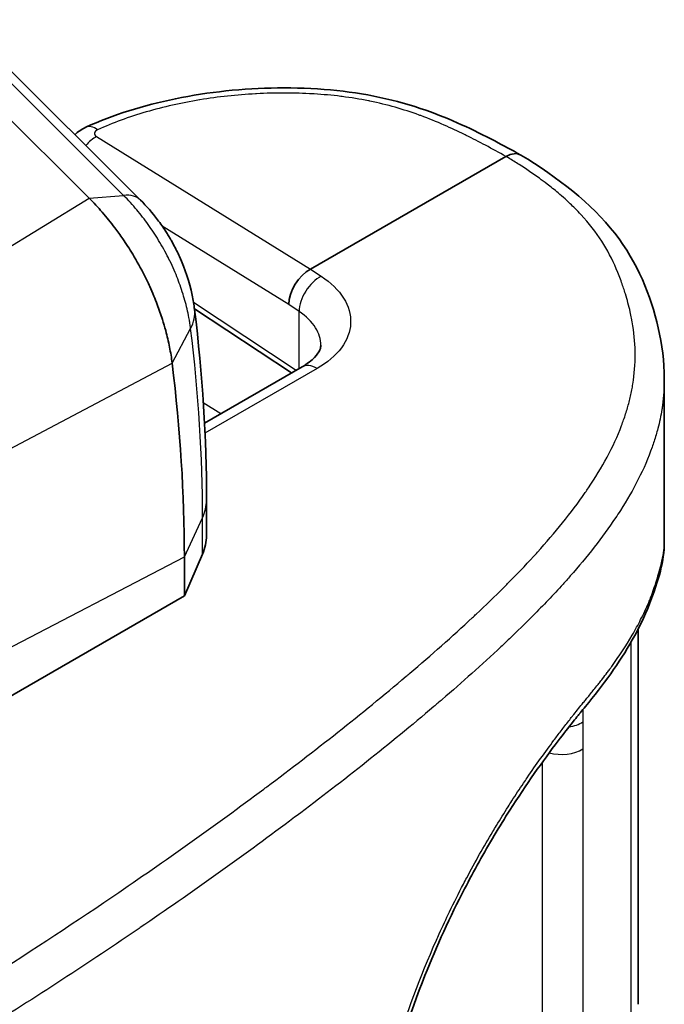
# Model space of a CAD drawing. Units: millimetres. Extents: x 36 to 4002, y 20 to 1284.
# Drawn here: x 906 to 923, y 308 to 335 of the extents above; entities that cross this region are included whole.
import ezdxf

# ---------------------------------------------------------------- set-up
doc = ezdxf.new("R2010")
doc.units = ezdxf.units.MM
doc.header["$LTSCALE"] = 2.5
doc.layers.add('Visible (ISO)', color=7, linetype='Continuous', lineweight=35)
doc.layers.add('Visible Narrow (ISO)', color=7, linetype='Continuous', lineweight=25)

msp = doc.modelspace()

# ---------------------------------------------------------------- linework, layer by layer
at = {"layer": 'Visible (ISO)'}
for p, q in [((907.678, 329.867), (902.93, 334.604)), ((909.063, 329.817), (904.315, 334.553)), ((918.912, 330.991), (913.649, 327.952)), ((913.648, 327.952), (913.649, 327.952)), ((910.519, 326.883), (913.131, 325.153)), ((910.789, 323.8), (913.418, 325.318)), ((923.179, 324.994), (923.179, 320.569)), ((910.844, 320.769), (910.844, 321.723)), ((923.179, 320.569), (923.179, 320.569)), ((910.736, 320.266), (910.246, 319.14)), ((910.246, 319.14), (910.246, 320.193)), ((910.246, 319.14), (902.628, 314.743))]:
    msp.add_line(p, q, dxfattribs=at)
for centre, major_axis, ratio, start_param, end_param in [((918.912, 330.343), (0.397, 0.687), 0.577351, 6.273582, 7.068524), ((906.819, 327.571), (2.244, 2.246), 0.344173, 0, 0.000273), ((913.648, 327.304), (0.428, 0.668), 0.60678, 0.813735, 2.383617), ((907.37, 326.478), (3.152, 0.385), 0.484301, 0, 0.000534), ((881.154, 336.989), (-20.571, 35.63), 0.57735, 3.926991, 4.077449), ((907.669, 320.673), (-3.174, -0.152), 0.606728, 2.850724, 3.112523)]:
    msp.add_ellipse(centre, major_axis=major_axis, ratio=ratio, start_param=start_param, end_param=end_param, dxfattribs=at)
for points, knots in [([(907.59, 331.779), (908.318, 332.111), (909.146, 332.371), (910.889, 332.729), (911.829, 332.829), (913.236, 332.846), (913.716, 332.829), (915.086, 332.704), (915.969, 332.512), (917.421, 332.002), (918.034, 331.711), (918.845, 331.287), (919.073, 331.162), (919.299, 331.037)], [0, 0, 0, 0, 0.272215, 0.272215, 0.550973, 0.550973, 0.694313, 0.694313, 0.968092, 0.968092, 1.203269, 1.203269, 1.298359, 1.298359, 1.298359, 1.298359]), ([(907.298, 331.577), (907.338, 331.617), (907.382, 331.654), (907.478, 331.722), (907.533, 331.753), (907.59, 331.779)], [0.06921721, 0.06921721, 0.06921721, 0.06921721, 0.08623008, 0.08623008, 0.10513079, 0.10513079, 0.10513079, 0.10513079]), ([(919.313, 331.029), (920.307, 330.432), (921.218, 329.725), (922.467, 328.121), (922.815, 327.242), (923.121, 325.92), (923.179, 325.457), (923.179, 324.995)], [0, 0, 0, 0, 0.419259, 0.419259, 0.834642, 0.834642, 1.049796, 1.049796, 1.049796, 1.049796]), ([(909.917, 325.418), (909.9, 325.56), (909.876, 325.704), (909.818, 325.997), (909.783, 326.145), (909.716, 326.394), (909.687, 326.494), (909.613, 326.729), (909.567, 326.863), (909.487, 327.074), (909.457, 327.15), (909.39, 327.314), (909.352, 327.401), (909.268, 327.586), (909.221, 327.685), (909.073, 327.978), (908.967, 328.17), (908.768, 328.498), (908.679, 328.635), (908.517, 328.871), (908.445, 328.97), (908.263, 329.211), (908.15, 329.351), (907.918, 329.619), (907.8, 329.746), (907.678, 329.867)], [0, 0, 0, 0, 0.0489747, 0.0489747, 0.0982456, 0.0982456, 0.1312113, 0.1312113, 0.1752514, 0.1752514, 0.2004419, 0.2004419, 0.2292206, 0.2292206, 0.2620891, 0.2620891, 0.3278147, 0.3278147, 0.3770915, 0.3770915, 0.413997, 0.413997, 0.4691803, 0.4691803, 0.5240244, 0.5240244, 0.5240244, 0.5240244]), ([(909.063, 329.817), (909.229, 329.652), (909.382, 329.473), (909.601, 329.184), (909.674, 329.079), (909.77, 328.931), (909.795, 328.891), (909.839, 328.819), (909.857, 328.788), (909.882, 328.746), (909.889, 328.734), (909.915, 328.687), (909.935, 328.652), (910.012, 328.509), (910.066, 328.4), (910.266, 327.956), (910.381, 327.606), (910.483, 327.123), (910.505, 326.993), (910.521, 326.863)], [0, 0, 0, 0, 0.0706763, 0.0706763, 0.1090418, 0.1090418, 0.1234193, 0.1234193, 0.134202, 0.134202, 0.1382453, 0.1382453, 0.1503759, 0.1503759, 0.1867934, 0.1867934, 0.2967179, 0.2967179, 0.3365323, 0.3365323, 0.3365323, 0.3365323]), ([(913.418, 325.318), (913.561, 325.401), (913.675, 325.491), (913.831, 325.653), (913.875, 325.725), (913.918, 325.829), (913.924, 325.865), (913.924, 325.901)], [0, 0, 0, 0, 0.0692324, 0.0692324, 0.1376052, 0.1376052, 0.1972338, 0.1972338, 0.1972338, 0.1972338]), ([(923.179, 320.569), (923.179, 320.105), (923.032, 319.565), (922.518, 318.257), (922.157, 317.638), (921.521, 316.742), (921.29, 316.449), (921.008, 316.105), (920.963, 316.05), (920.914, 315.99), (920.91, 315.984), (920.904, 315.977), (920.903, 315.976), (920.901, 315.974), (920.901, 315.974), (920.901, 315.973), (920.901, 315.973), (920.901, 315.973), (920.901, 315.973), (920.886, 315.955), (920.872, 315.938), (920.815, 315.867), (920.771, 315.812), (920.594, 315.591), (920.458, 315.416), (919.901, 314.682), (919.455, 314.052), (918.737, 312.924), (918.457, 312.456), (918.054, 311.731), (917.924, 311.488), (917.411, 310.495), (917.047, 309.704), (916.31, 307.853), (915.961, 306.76), (915.484, 304.723), (915.337, 303.745), (915.293, 302.862)], [0, 0, 0, 0, 0.338461, 0.338461, 0.670184, 0.670184, 0.837132, 0.837132, 0.868423, 0.868423, 0.871357, 0.871357, 0.872402, 0.872402, 0.872468, 0.872468, 0.8725, 0.8725, 0.872517, 0.872517, 0.882555, 0.882555, 0.912673, 0.912673, 1.003096, 1.003096, 1.276199, 1.276199, 1.451609, 1.451609, 1.537261, 1.537261, 1.795944, 1.795944, 2.134913, 2.134913, 2.453497, 2.453497, 2.453497, 2.453497]), ([(922.475, 318.251), (922.475, 318.185), (922.475, 318.12), (922.475, 317.674), (922.475, 317.297), (922.475, 315.782), (922.475, 314.646), (922.475, 311.716), (922.475, 309.923), (922.475, 308.129)], [0.441142, 0.441142, 0.441142, 0.441142, 0.465182, 0.465182, 0.604322, 0.604322, 1.02174, 1.02174, 1.680796, 1.680796, 1.680796, 1.680796])]:
    msp.add_open_spline(points, degree=3, knots=knots, dxfattribs=at)
for points in [[(910.521, 326.862), (910.735, 325.111), (910.844, 323.389), (910.844, 321.723)], [(913.924, 325.901), (913.924, 325.901), (913.924, 325.901), (913.924, 325.901)], [(923.179, 324.995), (923.179, 324.995), (923.179, 324.995), (923.179, 324.994)]]:
    msp.add_open_spline(points, degree=3, dxfattribs=at)
at = {"layer": 'Visible Narrow (ISO)'}
for p, q in [((908.609, 329.943), (903.86, 334.679)), ((907.881, 331.527), (913.648, 327.952)), ((901.408, 326.025), (907.678, 329.867)), ((907.678, 329.867), (908.609, 329.943)), ((913.058, 326.997), (909.651, 329.109)), ((913.649, 327.952), (913.936, 327.762)), ((910.492, 327.064), (913.263, 325.229)), ((913.336, 326.813), (913.058, 326.997)), ((913.336, 325.271), (913.336, 326.813)), ((909.917, 325.418), (910.414, 326.353)), ((903.438, 321.99), (909.917, 325.418)), ((913.825, 325.273), (910.802, 323.528)), ((910.757, 324.357), (911.233, 324.057)), ((910.246, 320.193), (910.736, 321.249)), ((910.736, 320.266), (910.736, 321.249)), ((899.996, 314.865), (910.246, 320.193))]:
    msp.add_line(p, q, dxfattribs=at)
for centre, major_axis, ratio, start_param, end_param in [((907.919, 331.057), (-0.329, 0.722), 0.503293, 5.567178, 6.283185), ((907.891, 330.873), (0.418, 0.675), 0.616745, 0.804588, 1.325136), ((906.819, 327.571), (2.244, 2.246), 0.344173, 0.000272, 0.384916), ((913.926, 327.12), (0.438, 0.662), 0.596621, 0.821054, 2.392764), ((907.37, 326.478), (3.152, 0.385), 0.484301, 5.956677, 6.283185), ((889.222, 334.271), (-13.287, 30.479), 0.555155, 4.046718, 4.219685), ((913.815, 324.631), (-0.397, 0.687), 0.57735, 5.480334, 6.283185), ((907.669, 321.723), (3.175, 0), 0.57735, 6.021386, 6.283185), ((920.41, 316.034), (0.762, -0.001), 0.577827, 4.978034, 5.566256), ((920.41, 315.307), (0.762, 0), 0.577244, 4.113144, 4.113173), ((920.41, 315.307), (0.762, 0), 0.577223, 4.261549, 5.565674)]:
    msp.add_ellipse(centre, major_axis=major_axis, ratio=ratio, start_param=start_param, end_param=end_param, dxfattribs=at)
for points, knots in [([(918.912, 330.991), (918.73, 331.093), (918.546, 331.194), (918.36, 331.293), (918.19, 331.383), (918.017, 331.472), (917.841, 331.559), (917.825, 331.568), (917.808, 331.576), (917.791, 331.584), (917.613, 331.671), (917.432, 331.756), (917.246, 331.838), (917.042, 331.927), (916.833, 332.012), (916.618, 332.092), (916.602, 332.097), (916.586, 332.103), (916.57, 332.109), (916.154, 332.26), (915.716, 332.387), (915.247, 332.484), (915.232, 332.487), (915.218, 332.49), (915.204, 332.492), (914.974, 332.538), (914.738, 332.576), (914.502, 332.606), (914.489, 332.608), (914.476, 332.61), (914.463, 332.611), (914.225, 332.641), (913.984, 332.662), (913.741, 332.677), (913.73, 332.678), (913.719, 332.679), (913.707, 332.679), (913.463, 332.694), (913.216, 332.701), (912.968, 332.702), (912.707, 332.702), (912.447, 332.695), (912.189, 332.682), (912.182, 332.681), (912.174, 332.681), (912.166, 332.681), (911.659, 332.653), (911.159, 332.599), (910.667, 332.518), (910.663, 332.517), (910.66, 332.517), (910.656, 332.516), (910.41, 332.476), (910.165, 332.428), (909.926, 332.374), (909.684, 332.32), (909.448, 332.259), (909.217, 332.192), (908.757, 332.057), (908.317, 331.896), (907.909, 331.71)], [0, 0, 0, 0, 0.00077297, 0.00077297, 0.00077297, 0.00147871, 0.00147871, 0.00147871, 0.00154594, 0.00154594, 0.00154594, 0.0022564, 0.0022564, 0.0022564, 0.00303486, 0.00303486, 0.00303486, 0.00309188, 0.00309188, 0.00309188, 0.00459202, 0.00459202, 0.00459202, 0.00463782, 0.00463782, 0.00463782, 0.00537057, 0.00537057, 0.00537057, 0.00541079, 0.00541079, 0.00541079, 0.00614915, 0.00614915, 0.00614915, 0.00618376, 0.00618376, 0.00618376, 0.00692772, 0.00692772, 0.00692772, 0.0077063, 0.0077063, 0.0077063, 0.00772969, 0.00772969, 0.00772969, 0.00926344, 0.00926344, 0.00926344, 0.00927563, 0.00927563, 0.00927563, 0.01004184, 0.01004184, 0.01004184, 0.01081851, 0.01081851, 0.01081851, 0.01236751, 0.01236751, 0.01236751, 0.01236751]), ([(907.909, 331.71), (907.885, 331.7), (907.865, 331.686), (907.836, 331.655), (907.828, 331.638), (907.822, 331.604), (907.826, 331.587), (907.845, 331.554), (907.861, 331.539), (907.881, 331.527)], [6.163827, 6.163827, 6.163827, 6.163827, 6.573276, 6.573276, 6.982724, 6.982724, 7.392173, 7.392173, 7.801622, 7.801622, 7.801622, 7.801622]), ([(904.742, 308.695), (905.952, 309.457), (907.134, 310.233), (908.293, 311.02), (908.311, 311.033), (908.33, 311.046), (908.348, 311.058), (909.731, 311.999), (911.078, 312.957), (912.386, 313.934), (912.412, 313.954), (912.439, 313.974), (912.465, 313.993), (913.763, 314.965), (915.022, 315.955), (916.223, 316.973), (916.256, 317), (916.288, 317.028), (916.32, 317.055), (916.899, 317.548), (917.464, 318.047), (918.009, 318.556), (918.044, 318.588), (918.078, 318.62), (918.112, 318.652), (918.364, 318.889), (918.612, 319.129), (918.855, 319.371), (918.89, 319.405), (918.924, 319.44), (918.958, 319.475), (919.198, 319.715), (919.432, 319.959), (919.657, 320.205), (919.691, 320.242), (919.725, 320.279), (919.759, 320.317), (920.234, 320.843), (920.67, 321.378), (921.048, 321.926), (921.077, 321.968), (921.106, 322.011), (921.135, 322.054), (921.501, 322.6), (921.808, 323.16), (922.029, 323.739), (922.048, 323.789), (922.066, 323.838), (922.083, 323.888), (922.121, 323.995), (922.156, 324.103), (922.187, 324.212), (922.202, 324.263), (922.216, 324.315), (922.23, 324.367), (922.258, 324.475), (922.283, 324.585), (922.304, 324.694), (922.314, 324.747), (922.323, 324.8), (922.332, 324.854), (922.375, 325.123), (922.396, 325.392), (922.395, 325.661), (922.394, 325.717), (922.393, 325.772), (922.391, 325.828), (922.381, 326.095), (922.349, 326.361), (922.297, 326.628), (922.286, 326.686), (922.274, 326.743), (922.261, 326.801), (922.224, 326.963), (922.18, 327.125), (922.131, 327.287), (922.1, 327.389), (922.066, 327.491), (922.03, 327.592), (922.009, 327.651), (921.987, 327.71), (921.964, 327.768), (921.864, 328.026), (921.745, 328.28), (921.6, 328.529), (921.565, 328.587), (921.53, 328.645), (921.492, 328.703), (921.335, 328.948), (921.15, 329.187), (920.936, 329.42), (920.883, 329.477), (920.829, 329.534), (920.773, 329.59), (920.687, 329.676), (920.598, 329.761), (920.505, 329.845), (920.443, 329.9), (920.38, 329.955), (920.316, 330.009), (920.22, 330.09), (920.121, 330.17), (920.019, 330.248), (919.951, 330.3), (919.882, 330.351), (919.812, 330.402), (919.637, 330.529), (919.456, 330.652), (919.267, 330.772), (919.173, 330.832), (919.078, 330.892), (918.981, 330.95), (918.958, 330.964), (918.935, 330.978), (918.912, 330.991)], [0.00761424, 0.00761424, 0.00761424, 0.00761424, 0.0129719, 0.0129719, 0.0129719, 0.01305772, 0.01305772, 0.01305772, 0.01945785, 0.01945785, 0.01945785, 0.01958657, 0.01958657, 0.01958657, 0.02594381, 0.02594381, 0.02594381, 0.02611543, 0.02611543, 0.02611543, 0.02918678, 0.02918678, 0.02918678, 0.02937986, 0.02937986, 0.02937986, 0.03080827, 0.03080827, 0.03080827, 0.03101207, 0.03101207, 0.03101207, 0.03242976, 0.03242976, 0.03242976, 0.03264431, 0.03264431, 0.03264431, 0.03567273, 0.03567273, 0.03567273, 0.03590872, 0.03590872, 0.03590872, 0.03891571, 0.03891571, 0.03891571, 0.03917315, 0.03917315, 0.03917315, 0.03972645, 0.03972645, 0.03972645, 0.03998917, 0.03998917, 0.03998917, 0.0405372, 0.0405372, 0.0405372, 0.04080534, 0.04080534, 0.04080534, 0.04215868, 0.04215868, 0.04215868, 0.04243758, 0.04243758, 0.04243758, 0.04378017, 0.04378017, 0.04378017, 0.04406979, 0.04406979, 0.04406979, 0.04488591, 0.04488591, 0.04488591, 0.04540166, 0.04540166, 0.04540166, 0.045702, 0.045702, 0.045702, 0.04702315, 0.04702315, 0.04702315, 0.04733422, 0.04733422, 0.04733422, 0.04864464, 0.04864464, 0.04864464, 0.04896627, 0.04896627, 0.04896627, 0.04945538, 0.04945538, 0.04945538, 0.04978055, 0.04978055, 0.04978055, 0.05026612, 0.05026612, 0.05026612, 0.05058926, 0.05058926, 0.05058926, 0.05139289, 0.05139289, 0.05139289, 0.05179308, 0.05179308, 0.05179308, 0.05188761, 0.05188761, 0.05188761, 0.05188761]), ([(910.414, 326.353), (910.413, 326.361), (910.411, 326.378), (910.41, 326.391), (910.407, 326.413), (910.404, 326.434), (910.401, 326.455), (910.394, 326.498), (910.388, 326.54), (910.381, 326.58), (910.366, 326.668), (910.349, 326.748), (910.333, 326.819), (910.315, 326.9), (910.296, 326.979), (910.277, 327.05), (910.255, 327.131), (910.233, 327.207), (910.21, 327.28), (910.159, 327.446), (910.105, 327.594), (910.045, 327.746), (910.013, 327.826), (909.981, 327.902), (909.943, 327.986), (909.908, 328.066), (909.868, 328.151), (909.823, 328.241), (909.82, 328.246), (909.818, 328.251), (909.815, 328.256), (909.775, 328.335), (909.732, 328.417), (909.689, 328.495), (909.646, 328.573), (909.6, 328.652), (909.553, 328.729), (909.463, 328.877), (909.369, 329.019), (909.27, 329.157), (909.221, 329.226), (909.173, 329.291), (909.122, 329.357), (909.07, 329.425), (909.017, 329.491), (908.964, 329.553), (908.91, 329.618), (908.854, 329.682), (908.795, 329.747), (908.734, 329.815), (908.67, 329.881), (908.609, 329.943)], [-0.00000006, -0.00000006, -0.00000006, -0.00000006, 0.000028104, 0.000028104, 0.000028104, 0.000074332, 0.000074332, 0.000074332, 0.000170401, 0.000170401, 0.000170401, 0.000378557, 0.000378557, 0.000378557, 0.000611155, 0.000611155, 0.000611155, 0.000871226, 0.000871226, 0.000871226, 0.001467689, 0.001467689, 0.001467689, 0.001783129, 0.001783129, 0.001783129, 0.002087424, 0.002087424, 0.002087424, 0.002105013, 0.002105013, 0.002105013, 0.002371765, 0.002371765, 0.002371765, 0.002641753, 0.002641753, 0.002641753, 0.003156106, 0.003156106, 0.003156106, 0.003409842, 0.003409842, 0.003409842, 0.00366864, 0.00366864, 0.00366864, 0.00393453, 0.00393453, 0.00393453, 0.004210087, 0.004210087, 0.004210087, 0.004210087]), ([(913.936, 327.762), (914.197, 327.589), (914.402, 327.388), (914.537, 327.172), (914.672, 326.955), (914.736, 326.725), (914.726, 326.496), (914.716, 326.267), (914.631, 326.041), (914.477, 325.832), (914.323, 325.623), (914.101, 325.432), (913.825, 325.273)], [4.764749, 4.764749, 4.764749, 4.764749, 5.144358, 5.144358, 5.144358, 5.523967, 5.523967, 5.523967, 5.903576, 5.903576, 5.903576, 6.283185, 6.283185, 6.283185, 6.283185]), ([(913.924, 325.901), (913.924, 326.06), (913.876, 326.22), (913.682, 326.532), (913.53, 326.683), (913.336, 326.813)], [0.7853986, 0.7853986, 0.7853986, 0.7853986, 1.1388273, 1.1388273, 1.5184364, 1.5184364, 1.5184364, 1.5184364]), ([(923.179, 324.994), (923.179, 324.759), (923.163, 324.524), (923.13, 324.289), (923.125, 324.249), (923.119, 324.209), (923.112, 324.168), (923.085, 323.997), (923.049, 323.826), (923.005, 323.656), (922.975, 323.54), (922.941, 323.425), (922.904, 323.31), (922.887, 323.258), (922.869, 323.205), (922.851, 323.153), (922.644, 322.566), (922.35, 321.999), (921.995, 321.445), (921.953, 321.378), (921.909, 321.311), (921.864, 321.245), (921.507, 320.712), (921.096, 320.191), (920.646, 319.679), (920.582, 319.606), (920.517, 319.533), (920.451, 319.461), (920.19, 319.172), (919.917, 318.886), (919.636, 318.603), (919.429, 318.395), (919.218, 318.188), (919.003, 317.983), (918.928, 317.911), (918.853, 317.84), (918.777, 317.769), (918.265, 317.288), (917.735, 316.815), (917.191, 316.347), (917.116, 316.283), (917.041, 316.219), (916.966, 316.155), (915.784, 315.149), (914.541, 314.167), (913.261, 313.204), (913.202, 313.16), (913.142, 313.115), (913.083, 313.071), (911.777, 312.093), (910.433, 311.136), (909.056, 310.196), (909.018, 310.17), (908.981, 310.145), (908.943, 310.119), (907.539, 309.163), (906.1, 308.225), (904.621, 307.308), (904.605, 307.298), (904.589, 307.289), (904.573, 307.279), (903.83, 306.818), (903.076, 306.363), (902.309, 305.915), (902.302, 305.911), (902.295, 305.907), (902.289, 305.903), (901.904, 305.678), (901.515, 305.455), (901.122, 305.234), (900.923, 305.122), (900.722, 305.01), (900.52, 304.898), (900.419, 304.843), (900.318, 304.787), (900.216, 304.732), (900.115, 304.677), (900.014, 304.622), (899.91, 304.567)], [0.01064728, 0.01064728, 0.01064728, 0.01064728, 0.01186209, 0.01186209, 0.01186209, 0.01206947, 0.01206947, 0.01206947, 0.0129525, 0.0129525, 0.0129525, 0.01355668, 0.01355668, 0.01355668, 0.01383291, 0.01383291, 0.01383291, 0.01694587, 0.01694587, 0.01694587, 0.01732141, 0.01732141, 0.01732141, 0.02033505, 0.02033505, 0.02033505, 0.02076304, 0.02076304, 0.02076304, 0.02246852, 0.02246852, 0.02246852, 0.02372424, 0.02372424, 0.02372424, 0.02416062, 0.02416062, 0.02416062, 0.02711343, 0.02711343, 0.02711343, 0.02751907, 0.02751907, 0.02751907, 0.0338918, 0.0338918, 0.0338918, 0.03418675, 0.03418675, 0.03418675, 0.04067017, 0.04067017, 0.04067017, 0.04084657, 0.04084657, 0.04084657, 0.04744854, 0.04744854, 0.04744854, 0.04751966, 0.04751966, 0.04751966, 0.05083773, 0.05083773, 0.05083773, 0.05086624, 0.05086624, 0.05086624, 0.05253232, 0.05253232, 0.05253232, 0.05337962, 0.05337962, 0.05337962, 0.05380326, 0.05380326, 0.05380326, 0.05422691, 0.05422691, 0.05422691, 0.05422691]), ([(915.129, 295.198), (915.129, 296.121), (915.129, 297.043), (915.129, 297.966), (915.129, 297.979), (915.129, 297.992), (915.129, 298.006), (915.129, 298.454), (915.128, 298.902), (915.128, 299.35), (915.128, 299.37), (915.128, 299.389), (915.128, 299.409), (915.129, 299.851), (915.129, 300.293), (915.129, 300.733), (915.129, 300.76), (915.128, 300.786), (915.128, 300.813), (915.128, 300.93), (915.128, 301.046), (915.128, 301.163), (915.128, 301.222), (915.128, 301.28), (915.127, 301.338), (915.127, 301.367), (915.127, 301.396), (915.127, 301.425), (915.127, 301.454), (915.128, 301.484), (915.128, 301.514), (915.128, 301.573), (915.128, 301.631), (915.128, 301.69), (915.128, 301.778), (915.129, 301.866), (915.129, 301.954), (915.13, 302.009), (915.13, 302.064), (915.131, 302.119), (915.132, 302.182), (915.133, 302.245), (915.135, 302.309), (915.139, 302.481), (915.147, 302.655), (915.158, 302.832), (915.161, 302.869), (915.164, 302.907), (915.167, 302.946), (915.171, 303.007), (915.176, 303.07), (915.182, 303.132), (915.195, 303.278), (915.21, 303.426), (915.227, 303.575), (915.232, 303.617), (915.237, 303.658), (915.242, 303.7), (915.3, 304.162), (915.378, 304.631), (915.477, 305.107), (915.487, 305.155), (915.497, 305.203), (915.507, 305.251), (915.564, 305.514), (915.626, 305.779), (915.695, 306.046), (915.729, 306.18), (915.765, 306.314), (915.803, 306.449), (915.825, 306.529), (915.848, 306.61), (915.872, 306.691), (915.887, 306.745), (915.903, 306.8), (915.92, 306.854), (916.224, 307.872), (916.598, 308.87), (917.036, 309.854), (917.062, 309.914), (917.089, 309.974), (917.116, 310.033), (917.206, 310.233), (917.299, 310.43), (917.393, 310.624), (917.515, 310.877), (917.639, 311.125), (917.766, 311.369), (917.797, 311.427), (917.827, 311.486), (917.858, 311.543), (918.084, 311.97), (918.317, 312.385), (918.557, 312.786), (918.59, 312.841), (918.623, 312.896), (918.656, 312.951), (918.76, 313.122), (918.865, 313.292), (918.97, 313.457), (919.003, 313.51), (919.037, 313.562), (919.07, 313.614), (919.175, 313.777), (919.28, 313.936), (919.385, 314.092), (919.418, 314.141), (919.451, 314.19), (919.484, 314.238), (919.727, 314.595), (919.969, 314.932), (920.206, 315.25), (920.237, 315.291), (920.268, 315.332), (920.298, 315.373), (920.365, 315.461), (920.432, 315.548), (920.498, 315.634), (920.535, 315.682), (920.572, 315.729), (920.608, 315.776), (920.637, 315.813), (920.666, 315.85), (920.694, 315.886), (920.71, 315.906), (920.726, 315.927), (920.742, 315.947), (920.828, 316.056), (920.913, 316.161), (920.996, 316.263), (921.022, 316.294), (921.047, 316.326), (921.073, 316.357), (921.134, 316.432), (921.194, 316.506), (921.254, 316.579), (921.291, 316.625), (921.327, 316.67), (921.363, 316.715), (921.386, 316.743), (921.408, 316.771), (921.43, 316.799), (921.459, 316.835), (921.487, 316.872), (921.515, 316.909), (921.558, 316.964), (921.6, 317.019), (921.641, 317.074), (921.663, 317.104), (921.685, 317.134), (921.707, 317.164), (921.726, 317.19), (921.745, 317.215), (921.763, 317.241), (921.963, 317.518), (922.149, 317.8), (922.314, 318.084), (922.325, 318.103), (922.336, 318.122), (922.347, 318.141), (922.426, 318.278), (922.499, 318.415), (922.568, 318.553), (922.646, 318.71), (922.718, 318.868), (922.783, 319.028), (922.787, 319.038), (922.791, 319.047), (922.795, 319.057), (922.855, 319.208), (922.909, 319.359), (922.955, 319.506), (922.957, 319.51), (922.958, 319.514), (922.959, 319.518), (922.983, 319.592), (923.004, 319.665), (923.024, 319.734), (923.044, 319.805), (923.063, 319.872), (923.079, 319.936), (923.08, 319.938), (923.08, 319.94), (923.081, 319.941), (923.112, 320.066), (923.137, 320.182), (923.153, 320.283), (923.154, 320.289), (923.155, 320.294), (923.155, 320.3), (923.17, 320.396), (923.178, 320.48), (923.179, 320.553), (923.179, 320.558), (923.179, 320.564), (923.179, 320.569)], [0, 0, 0, 0, 0.00338952, 0.00338952, 0.00338952, 0.00343819, 0.00343819, 0.00343819, 0.00508427, 0.00508427, 0.00508427, 0.00515729, 0.00515729, 0.00515729, 0.00677904, 0.00677904, 0.00677904, 0.00687638, 0.00687638, 0.00687638, 0.00730615, 0.00730615, 0.00730615, 0.00752104, 0.00752104, 0.00752104, 0.00762647, 0.00762647, 0.00762647, 0.00773593, 0.00773593, 0.00773593, 0.00795082, 0.00795082, 0.00795082, 0.00827315, 0.00827315, 0.00827315, 0.00847401, 0.00847401, 0.00847401, 0.00870292, 0.00870292, 0.00870292, 0.00932266, 0.00932266, 0.00932266, 0.00945502, 0.00945502, 0.00945502, 0.00966991, 0.00966991, 0.00966991, 0.01017328, 0.01017328, 0.01017328, 0.01031457, 0.01031457, 0.01031457, 0.01187597, 0.01187597, 0.01187597, 0.01203367, 0.01203367, 0.01203367, 0.01289321, 0.01289321, 0.01289321, 0.01332299, 0.01332299, 0.01332299, 0.01357974, 0.01357974, 0.01357974, 0.01375276, 0.01375276, 0.01375276, 0.01699396, 0.01699396, 0.01699396, 0.01719095, 0.01719095, 0.01719095, 0.0178487, 0.0178487, 0.0178487, 0.01870521, 0.01870521, 0.01870521, 0.01891005, 0.01891005, 0.01891005, 0.0204208, 0.0204208, 0.0204208, 0.02062914, 0.02062914, 0.02062914, 0.02128063, 0.02128063, 0.02128063, 0.02148869, 0.02148869, 0.02148869, 0.02214187, 0.02214187, 0.02214187, 0.02234824, 0.02234824, 0.02234824, 0.02387034, 0.02387034, 0.02387034, 0.02406733, 0.02406733, 0.02406733, 0.02449711, 0.02449711, 0.02449711, 0.02473842, 0.02473842, 0.02473842, 0.02492688, 0.02492688, 0.02492688, 0.02503433, 0.02503433, 0.02503433, 0.02560914, 0.02560914, 0.02560914, 0.02578643, 0.02578643, 0.02578643, 0.0262162, 0.0262162, 0.0262162, 0.02648198, 0.02648198, 0.02648198, 0.02664598, 0.02664598, 0.02664598, 0.02686086, 0.02686086, 0.02686086, 0.02718319, 0.02718319, 0.02718319, 0.02735734, 0.02735734, 0.02735734, 0.02750552, 0.02750552, 0.02750552, 0.02911684, 0.02911684, 0.02911684, 0.02922462, 0.02922462, 0.02922462, 0.03000146, 0.03000146, 0.03000146, 0.03088946, 0.03088946, 0.03088946, 0.03094372, 0.03094372, 0.03094372, 0.03178072, 0.03178072, 0.03178072, 0.03180326, 0.03180326, 0.03180326, 0.03222734, 0.03222734, 0.03222734, 0.03266281, 0.03266281, 0.03266281, 0.03267443, 0.03267443, 0.03267443, 0.03352236, 0.03352236, 0.03352236, 0.0335693, 0.0335693, 0.0335693, 0.03438191, 0.03438191, 0.03438191, 0.03444125, 0.03444125, 0.03444125, 0.03444125]), ([(922.287, 307.84), (922.287, 309.69), (922.287, 311.541), (922.287, 313.392), (922.287, 313.428), (922.287, 313.465), (922.287, 313.502), (922.288, 314.39), (922.288, 315.279), (922.287, 316.168), (922.287, 316.223), (922.287, 316.278), (922.287, 316.333), (922.287, 316.509), (922.288, 316.686), (922.288, 316.862), (922.288, 316.922), (922.288, 316.981), (922.288, 317.041), (922.288, 317.082), (922.288, 317.124), (922.288, 317.166), (922.288, 317.231), (922.287, 317.296), (922.287, 317.36), (922.287, 317.425), (922.287, 317.49), (922.287, 317.555), (922.287, 317.619), (922.287, 317.683), (922.287, 317.747), (922.287, 317.799), (922.287, 317.852), (922.287, 317.904)], [0, 0, 0, 0, 0.00679987, 0.00679987, 0.00679987, 0.00693453, 0.00693453, 0.00693453, 0.0101998, 0.0101998, 0.0101998, 0.01040181, 0.01040181, 0.01040181, 0.01104978, 0.01104978, 0.01104978, 0.01126866, 0.01126866, 0.01126866, 0.01142165, 0.01142165, 0.01142165, 0.01166071, 0.01166071, 0.01166071, 0.01189977, 0.01189977, 0.01189977, 0.01213543, 0.01213543, 0.01213543, 0.0123274, 0.0123274, 0.0123274, 0.0123274]), ([(920.984, 315.018), (920.984, 314.81), (920.984, 314.603), (920.984, 314.396), (920.984, 314.361), (920.984, 314.326), (920.984, 314.291), (920.984, 313.987), (920.984, 313.682), (920.984, 313.377), (920.984, 313.072), (920.984, 312.767), (920.984, 312.463), (920.984, 312.158), (920.984, 311.853), (920.984, 311.549), (920.984, 311.365), (920.984, 311.181), (920.984, 310.998), (920.984, 310.876), (920.984, 310.755), (920.984, 310.634), (920.984, 310.33), (920.984, 310.025), (920.984, 309.72), (920.984, 309.415), (920.984, 309.111), (920.984, 308.806), (920.984, 308.501), (920.984, 308.196), (920.984, 307.892), (920.984, 307.587), (920.984, 307.282), (920.984, 306.977)], [0, 0, 0, 0, 0.000762, 0.000762, 0.000762, 0.000889727, 0.000889727, 0.000889727, 0.002009035, 0.002009035, 0.002009035, 0.003128858, 0.003128858, 0.003128858, 0.004248827, 0.004248827, 0.004248827, 0.004923688, 0.004923688, 0.004923688, 0.005368611, 0.005368611, 0.005368611, 0.00648833, 0.00648833, 0.00648833, 0.00760805, 0.00760805, 0.00760805, 0.008727771, 0.008727771, 0.008727771, 0.009847492, 0.009847492, 0.009847492, 0.009847492]), ([(919.9, 306.94), (919.9, 307.354), (919.9, 307.769), (919.9, 308.184), (919.9, 309.843), (919.901, 311.502), (919.901, 313.161), (919.9, 313.663), (919.9, 314.165), (919.9, 314.667)], [0, 0, 0, 0, 0.001524, 0.001524, 0.001524, 0.00762, 0.00762, 0.00762, 0.00946394, 0.00946394, 0.00946394, 0.00946394])]:
    msp.add_open_spline(points, degree=3, knots=knots, dxfattribs=at)
for points in [[(920.985, 316.076), (920.985, 315.966), (920.984, 315.855), (920.984, 315.744)], [(920.984, 315.744), (920.984, 315.502), (920.984, 315.26), (920.984, 315.018)]]:
    msp.add_open_spline(points, degree=3, dxfattribs=at)

doc.saveas('drawing.dxf')
